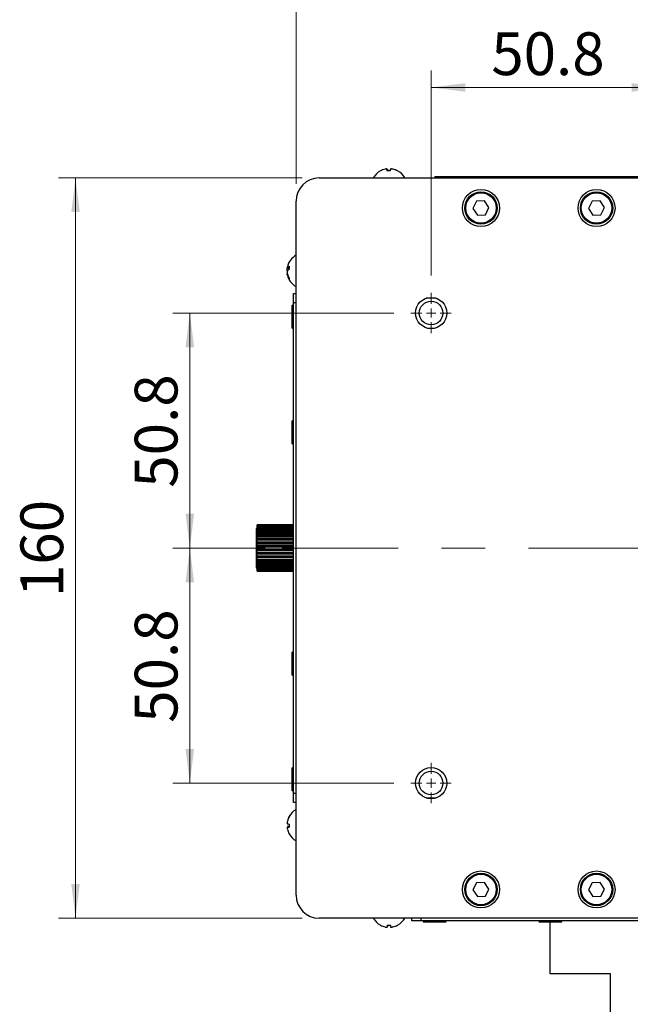
# Model space of a CAD drawing. Units: millimetres. Extents: x 5 to 289, y 4 to 204.
# Drawn here: x 161 to 196, y 79 to 136 of the extents above; entities that cross this region are included whole.
import ezdxf

# ---------------------------------------------------------------- set-up
doc = ezdxf.new("R2010")
doc.units = ezdxf.units.MM
doc.linetypes.add('CENTERX2', pattern=[20.32, 12.7, -2.54, 2.54, -2.54])
doc.layers.add('SLD-0', color=7, linetype='Continuous', lineweight=15)
doc.styles.add('SLDTEXTSTYLE0', font='TXT', dxfattribs={"width": 0.605})
doc.dimstyles.new('SLDDIMSTYLE4', dxfattribs={"dimtxt": 2.5, "dimasz": 2, "dimexe": 0, "dimexo": 0.0625, "dimtad": 1, "dimlfac": 3.7, "dimrnd": 1e-09, "dimzin": 12, "dimdsep": 46, "dimtxsty": 'SLDTEXTSTYLE0', "dimsah": 1, "dimcen": 0.09, "dimadec": 0, "dimazin": 3, "dimtfac": 1, "dimtofl": 0, "dimtmove": 0, "dimatfit": 3, "dimfxl": 1, "dimfrac": 2, "dimtolj": 1, "dimtzin": 12, "dimarcsym": 0})

# ---------------------------------------------------------------- blocks, each defined once
blk = doc.blocks.new('_D_18')
at = {"layer": 'SLD-0', "color": 7}
for p, q in [((184.797, 121.31), (184.797, 133.303)), ((198.527, 129.732), (198.527, 133.303)), ((198.527, 132.303), (184.797, 132.303))]:
    blk.add_line(p, q, dxfattribs=at)
for points in [[(184.797, 132.303), (186.797, 132.053), (186.797, 132.553)], [(198.527, 132.303), (196.527, 132.553), (196.527, 132.053)]]:
    blk.add_solid(points, dxfattribs=at)
at = {"layer": 'SLD-0', "color": 7, "insert": (188.32, 135.525), "char_height": 2.5, "attachment_point": 1, "style": 'SLDTEXTSTYLE0'}
blk.add_mtext('50.8', dxfattribs=at)
blk = doc.blocks.new('_D_20')
at = {"layer": 'SLD-0', "color": 7}
for p, q in [((182.614, 119.127), (169.688, 119.127)), ((170.688, 119.127), (170.688, 105.397)), ((175.094, 105.397), (169.688, 105.397))]:
    blk.add_line(p, q, dxfattribs=at)
for points in [[(170.688, 119.127), (170.438, 117.127), (170.938, 117.127)], [(170.688, 105.397), (170.938, 107.397), (170.438, 107.397)]]:
    blk.add_solid(points, dxfattribs=at)
at = {"layer": 'SLD-0', "color": 7, "insert": (167.465, 108.92), "char_height": 2.5, "attachment_point": 1, "rotation": 90, "style": 'SLDTEXTSTYLE0'}
blk.add_mtext('50.8', dxfattribs=at)
blk = doc.blocks.new('_D_21')
at = {"layer": 'SLD-0', "color": 7}
for p, q in [((175.094, 105.397), (169.688, 105.397)), ((170.688, 91.667), (170.688, 105.397)), ((182.614, 91.667), (169.688, 91.667))]:
    blk.add_line(p, q, dxfattribs=at)
for points in [[(170.688, 105.397), (170.438, 103.397), (170.938, 103.397)], [(170.688, 91.667), (170.938, 93.667), (170.438, 93.667)]]:
    blk.add_solid(points, dxfattribs=at)
at = {"layer": 'SLD-0', "color": 7, "insert": (167.465, 95.19), "char_height": 2.5, "attachment_point": 1, "rotation": 90, "style": 'SLDTEXTSTYLE0'}
blk.add_mtext('50.8', dxfattribs=at)
blk = doc.blocks.new('_D_22')
at = {"layer": 'SLD-0', "color": 7}
for p, q in [((176.905, 126.667), (176.905, 138.788)), ((220.149, 126.667), (220.149, 138.788)), ((176.905, 137.788), (220.149, 137.788))]:
    blk.add_line(p, q, dxfattribs=at)
for points in [[(176.905, 137.788), (178.905, 137.538), (178.905, 138.038)], [(220.149, 137.788), (218.149, 138.038), (218.149, 137.538)]]:
    blk.add_solid(points, dxfattribs=at)
at = {"layer": 'SLD-0', "color": 7, "insert": (195.662, 141.011), "char_height": 2.5, "attachment_point": 1, "style": 'SLDTEXTSTYLE0'}
blk.add_mtext('160', dxfattribs=at)
blk = doc.blocks.new('_D_23')
at = {"layer": 'SLD-0', "color": 7}
for p, q in [((177.257, 127.019), (163.004, 127.019)), ((164.004, 127.019), (164.004, 83.775)), ((177.257, 83.775), (163.004, 83.775))]:
    blk.add_line(p, q, dxfattribs=at)
for points in [[(164.004, 127.019), (163.754, 125.019), (164.254, 125.019)], [(164.004, 83.775), (164.254, 85.775), (163.754, 85.775)]]:
    blk.add_solid(points, dxfattribs=at)
at = {"layer": 'SLD-0', "color": 7, "insert": (160.781, 102.532), "char_height": 2.5, "attachment_point": 1, "rotation": 90, "style": 'SLDTEXTSTYLE0'}
blk.add_mtext('160', dxfattribs=at)
blk = doc.blocks.new('SW_CENTERMARKSYMBOL_29')
at = {"layer": 'SLD-0', "color": 0}
for p, q in [((0, 0.541), (0, 1.183)), ((-0.541, 0), (-1.183, 0)), ((0, 0), (-0.27, 0)), ((0, 0), (0, 0.27)), ((0, 0), (0, -0.27)), ((0, 0), (0.27, 0)), ((0.541, 0), (1.183, 0)), ((0, -0.541), (0, -1.183))]:
    blk.add_line(p, q, dxfattribs=at)
blk = doc.blocks.new('SW_CENTERMARKSYMBOL_32')
at = {"layer": 'SLD-0', "color": 0}
for p, q in [((0, 0.541), (0, 1.183)), ((-0.541, 0), (-1.183, 0)), ((0, 0), (-0.27, 0)), ((0, 0), (0, 0.27)), ((0, 0), (0, -0.27)), ((0, 0), (0.27, 0)), ((0.541, 0), (1.183, 0)), ((0, -0.541), (0, -1.183))]:
    blk.add_line(p, q, dxfattribs=at)

msp = doc.modelspace()

# ---------------------------------------------------------------- linework, layer by layer
at = {"color": 8, "linetype": 'Continuous', "lineweight": 30}
for p, q in [((182.2301, 127.4293), (182.2301, 127.5294)), ((182.5725, 127.5294), (182.5725, 127.5269)), ((176.3945, 121.7589), (176.4913, 121.7589)), ((176.4144, 121.3377), (176.3945, 121.3377)), ((174.6327, 106.7106), (174.6278, 106.7106)), ((174.6278, 104.0834), (174.6327, 104.0834)), ((176.3945, 89.4426), (176.397, 89.4426)), ((176.4946, 89.1001), (176.3945, 89.1001))]:
    msp.add_line(p, q, dxfattribs=at)
at = {"color": 7, "linetype": 'Continuous', "lineweight": 30}
for p, q in [((182.2303, 127.4293), (182.2303, 127.531)), ((182.2565, 127.5294), (182.2565, 127.4311)), ((178.2566, 127.0186), (218.7972, 127.0186)), ((185.0134, 127.0997), (185.0134, 127.0186)), ((185.0134, 127.0997), (212.0404, 127.0997)), ((176.9053, 85.1267), (176.9053, 125.6673)), ((187.4606, 125.6541), (187.2487, 125.2367)), ((187.928, 125.6792), (187.4606, 125.6541)), ((188.1835, 125.287), (187.928, 125.6792)), ((194.2173, 125.6541), (194.0054, 125.2367)), ((194.6848, 125.6792), (194.2173, 125.6541)), ((194.9403, 125.287), (194.6848, 125.6792)), ((187.2487, 125.2367), (187.5042, 124.8444)), ((187.5042, 124.8444), (187.9716, 124.8696)), ((187.9716, 124.8696), (188.1835, 125.287)), ((194.0054, 125.2367), (194.2609, 124.8444)), ((194.2609, 124.8444), (194.7284, 124.8696)), ((194.7284, 124.8696), (194.9403, 125.287)), ((176.3856, 121.7494), (176.4915, 121.7494)), ((176.7431, 120.2618), (176.9053, 120.2618)), ((176.7431, 119.7213), (176.7431, 120.2618)), ((176.9053, 119.7213), (176.7431, 119.7213)), ((176.7431, 91.0727), (176.7431, 119.7213)), ((185.0898, 119.9916), (184.5046, 119.9916)), ((176.7431, 119.5456), (176.6729, 119.5862)), ((176.6729, 118.2348), (176.6729, 119.5862)), ((176.6729, 118.2348), (176.7431, 118.2754)), ((176.7431, 112.7889), (176.6729, 112.8294)), ((176.6729, 111.4781), (176.6729, 112.8294)), ((176.6729, 111.4781), (176.7431, 111.5186)), ((174.6208, 106.6943), (174.581, 106.5456)), ((174.581, 104.2483), (174.581, 106.5456)), ((176.7431, 106.6691), (174.6278, 106.6691)), ((176.7431, 106.5963), (174.6278, 106.5963)), ((176.7431, 106.494), (174.6278, 106.494)), ((176.7431, 106.4441), (174.6319, 106.4441)), ((176.7431, 106.5624), (174.6331, 106.5624)), ((176.7431, 106.6534), (174.6342, 106.6534)), ((176.7431, 106.7148), (174.6347, 106.7148)), ((176.7431, 106.7451), (174.6352, 106.7451)), ((174.6353, 106.7433), (174.6353, 106.745)), ((176.7431, 106.745), (174.6353, 106.745)), ((174.6353, 106.7433), (176.7431, 106.7433)), ((174.6353, 106.7085), (174.6353, 106.7134)), ((176.7431, 106.7134), (174.6353, 106.7134)), ((174.6353, 106.7085), (176.7431, 106.7085)), ((174.6353, 106.6414), (174.6353, 106.6495)), ((176.7431, 106.6495), (174.6353, 106.6495)), ((174.6353, 106.6414), (176.7431, 106.6414)), ((174.6353, 106.5436), (174.6353, 106.5547)), ((176.7431, 106.5547), (174.6353, 106.5547)), ((174.6353, 106.5436), (176.7431, 106.5436)), ((174.6353, 106.4177), (174.6353, 106.4314)), ((176.7431, 106.4314), (174.6353, 106.4314)), ((174.6353, 106.4177), (176.7431, 106.4177)), ((176.7431, 106.3647), (174.6278, 106.3647)), ((176.7431, 106.2115), (174.6278, 106.2115)), ((176.7431, 106.0383), (174.6278, 106.0383)), ((174.6278, 105.9566), (176.7431, 105.9566)), ((176.7431, 105.8493), (174.6278, 105.8493)), ((176.7431, 106.1375), (174.6286, 106.1375)), ((176.7431, 106.3012), (174.6303, 106.3012)), ((174.6353, 106.2666), (174.6353, 106.2826)), ((176.7431, 106.2826), (174.6353, 106.2826)), ((174.6353, 106.2666), (176.7431, 106.2666)), ((174.6353, 106.094), (174.6353, 106.112)), ((176.7431, 106.112), (174.6353, 106.112)), ((174.6353, 106.094), (176.7431, 106.094)), ((174.6353, 105.9043), (174.6353, 105.9239)), ((176.7431, 105.9239), (174.6353, 105.9239)), ((174.6353, 105.9043), (176.7431, 105.9043)), ((174.6278, 105.7621), (176.7431, 105.7621)), ((176.7431, 105.6492), (174.6278, 105.6492)), ((174.6278, 105.5586), (176.7431, 105.5586)), ((176.7431, 105.4428), (174.6278, 105.4428)), ((174.6278, 105.3511), (176.7431, 105.3511)), ((174.6353, 105.7022), (174.6353, 105.7227)), ((176.7431, 105.7227), (174.6353, 105.7227)), ((174.6353, 105.7022), (176.7431, 105.7022)), ((174.6353, 105.4925), (174.6353, 105.5135)), ((176.7431, 105.5135), (174.6353, 105.5135)), ((174.6353, 105.4925), (176.7431, 105.4925)), ((176.7431, 105.3015), (174.6353, 105.3015)), ((174.6353, 105.2804), (174.6353, 105.3015)), ((174.6353, 105.2804), (176.7431, 105.2804)), ((176.7431, 105.2353), (174.6278, 105.2353)), ((174.6278, 105.1448), (176.7431, 105.1448)), ((176.7431, 105.0318), (174.6278, 105.0318)), ((174.6278, 104.9446), (176.7431, 104.9446)), ((176.7431, 104.8373), (174.6278, 104.8373)), ((174.6278, 104.7556), (176.7431, 104.7556)), ((174.6353, 105.0713), (174.6353, 105.0918)), ((176.7431, 105.0918), (174.6353, 105.0918)), ((174.6353, 105.0713), (176.7431, 105.0713)), ((174.6353, 104.8701), (174.6353, 104.8896)), ((176.7431, 104.8896), (174.6353, 104.8896)), ((174.6353, 104.8701), (176.7431, 104.8701)), ((174.6353, 104.6819), (174.6353, 104.6999)), ((176.7431, 104.6999), (174.6353, 104.6999)), ((174.581, 104.2483), (174.6208, 104.0997)), ((174.6278, 104.5824), (176.7431, 104.5824)), ((174.629, 104.4931), (174.6278, 104.4941)), ((174.6278, 104.4293), (176.7431, 104.4293)), ((174.629, 104.3521), (174.6278, 104.3538)), ((174.6278, 104.2999), (176.7431, 104.2999)), ((174.6278, 104.1976), (176.7431, 104.1976)), ((174.6278, 104.1249), (176.7431, 104.1249)), ((174.6287, 104.6565), (176.7431, 104.6565)), ((174.6303, 104.4927), (176.7431, 104.4927)), ((174.6319, 104.3499), (176.7431, 104.3499)), ((174.6331, 104.2315), (176.7431, 104.2315)), ((174.6342, 104.1405), (176.7431, 104.1405)), ((174.6353, 104.6819), (176.7431, 104.6819)), ((174.6353, 104.5113), (174.6353, 104.5274)), ((176.7431, 104.5274), (174.6353, 104.5274)), ((174.6353, 104.5113), (176.7431, 104.5113)), ((174.6353, 104.3626), (174.6353, 104.3763)), ((176.7431, 104.3763), (174.6353, 104.3763)), ((174.6353, 104.3626), (176.7431, 104.3626)), ((174.6353, 104.2393), (174.6353, 104.2503)), ((176.7431, 104.2503), (174.6353, 104.2503)), ((174.6353, 104.2393), (176.7431, 104.2393)), ((174.6353, 104.1445), (174.6353, 104.1526)), ((176.7431, 104.1526), (174.6353, 104.1526)), ((174.6353, 104.1445), (176.7431, 104.1445)), ((174.6353, 104.0805), (174.6348, 104.0798)), ((174.6348, 104.0791), (176.7431, 104.0791)), ((174.6353, 104.049), (174.6351, 104.0494)), ((174.6351, 104.0489), (176.7431, 104.0489)), ((174.6353, 104.0805), (174.6353, 104.0855)), ((176.7431, 104.0855), (174.6353, 104.0855)), ((174.6353, 104.0805), (176.7431, 104.0805)), ((174.6353, 104.049), (174.6353, 104.0507)), ((176.7431, 104.0507), (174.6353, 104.0507)), ((174.6353, 104.049), (176.7431, 104.049)), ((176.7431, 99.2754), (176.6729, 99.3159)), ((176.6729, 97.9645), (176.6729, 99.3159)), ((176.6729, 97.9645), (176.7431, 98.0051)), ((176.7431, 92.5186), (176.6729, 92.5591)), ((176.6729, 91.2078), (176.6729, 92.5591)), ((176.6729, 91.2078), (176.7431, 91.2483)), ((176.7431, 91.0727), (176.9053, 91.0727)), ((176.7431, 90.5321), (176.7431, 91.0727)), ((176.9053, 90.5321), (176.7431, 90.5321)), ((184.5046, 90.8024), (185.0898, 90.8024)), ((176.4946, 89.1004), (176.3929, 89.1004)), ((176.3945, 89.1266), (176.4927, 89.1266)), ((187.4606, 85.8433), (187.2487, 85.4259)), ((187.928, 85.8684), (187.4606, 85.8433)), ((188.1835, 85.4762), (187.928, 85.8684)), ((194.2173, 85.8433), (194.0054, 85.4259)), ((194.6848, 85.8684), (194.2173, 85.8433)), ((194.9403, 85.4762), (194.6848, 85.8684)), ((187.2487, 85.4259), (187.5042, 85.0336)), ((187.9716, 85.0588), (188.1835, 85.4762)), ((194.0054, 85.4259), (194.2609, 85.0336)), ((194.7284, 85.0588), (194.9403, 85.4762)), ((187.5042, 85.0336), (187.9716, 85.0588)), ((194.2609, 85.0336), (194.7284, 85.0588)), ((218.7972, 83.7754), (178.2566, 83.7754)), ((183.662, 83.6132), (183.662, 83.7754)), ((184.2026, 83.6132), (183.662, 83.6132)), ((184.2026, 83.7754), (184.2026, 83.6132)), ((212.8512, 83.6132), (184.2026, 83.6132)), ((184.3783, 83.6132), (184.3377, 83.543)), ((185.6891, 83.543), (184.3377, 83.543)), ((185.6891, 83.543), (185.6485, 83.6132)), ((191.135, 83.6132), (191.0945, 83.543)), ((192.4458, 83.543), (191.0945, 83.543)), ((191.7702, 80.5321), (191.7702, 83.543)), ((192.4458, 83.543), (192.4053, 83.6132)), ((182.2397, 83.2646), (182.2397, 83.3658)), ((182.2465, 83.3651), (182.2465, 83.2646)), ((195.2837, 80.5321), (191.7702, 80.5321)), ((195.2837, 63.37), (195.2837, 80.5321))]:
    msp.add_line(p, q, dxfattribs=at)
at = {"color": 7, "linetype": 'Continuous', "lineweight": 30, "flags": 128}
for points in [[(181.8331, 127.4278), (181.8345, 127.4299), (181.8358, 127.4314), (181.8372, 127.4323), (181.8385, 127.4326), (181.8399, 127.4323), (181.8407, 127.4319)], [(182.8385, 127.4322), (182.8383, 127.4323), (182.8369, 127.4326), (182.8355, 127.4323), (182.8342, 127.4314), (182.8328, 127.4299), (182.8314, 127.4278)], [(176.4917, 89.7086), (176.4916, 89.7083), (176.4913, 89.707), (176.4916, 89.7056), (176.4925, 89.7042), (176.494, 89.7029), (176.4961, 89.7015)], [(176.4961, 88.7032), (176.494, 88.7045), (176.4925, 88.7059), (176.4916, 88.7073), (176.4913, 88.7086), (176.4916, 88.71), (176.492, 88.7108)], [(181.8387, 83.3634), (181.8385, 83.3625), (181.8381, 83.3616), (181.8378, 83.3613), (181.8374, 83.3616), (181.8371, 83.3625), (181.8367, 83.3641), (181.8364, 83.3662)], [(182.8363, 83.3662), (182.8366, 83.3641), (182.837, 83.3625), (182.8373, 83.3616), (182.8377, 83.3613), (182.8378, 83.3614)]]:
    msp.add_lwpolyline(points, dxfattribs=at)
at = {"color": 7, "linetype": 'Continuous', "lineweight": 30}
for centre, radius in [((187.7161, 125.2618), 1.0811), ((187.7161, 125.2618), 0.9459), ((187.7161, 125.2618), 0.8919), ((194.4729, 125.2618), 1.0811), ((194.4729, 125.2618), 0.9459), ((194.4729, 125.2618), 0.8919), ((184.7972, 119.1267), 0.913), ((184.7972, 119.1267), 0.6899), ((184.7972, 91.6673), 0.913), ((184.7972, 91.6673), 0.6899), ((187.7161, 85.451), 1.0811), ((187.7161, 85.451), 0.9459), ((187.7161, 85.451), 0.8919), ((194.4729, 85.451), 1.0811), ((194.4729, 85.451), 0.9459), ((194.4729, 85.451), 0.8919)]:
    msp.add_circle(centre, radius, dxfattribs=at)
for centre, radius, start, end in [((182.3377, 126.5078), 1.0514, 118.4484, 150.93109), ((182.3324, 126.5106), 1.0443, 102.695353, 118.563993), ((183.0069, 127.3585), 0.7954, 167.592929, 175.000789), ((182.309, 126.5107), 0.922, 84.120716, 95.879284), ((181.4795, 127.3585), 0.7956, 4.99813, 12.403712), ((182.3665, 126.5148), 0.9178, 87.668855, 91.797174), ((183.196, 127.3585), 0.7956, 167.596288, 175.00187), ((182.3321, 126.5106), 1.0443, 61.436007, 77.304647), ((182.343, 126.5106), 1.0443, 61.436007, 77.304647), ((182.3377, 126.5078), 1.0514, 29.06891, 61.5516), ((178.2566, 125.6673), 1.3514, 90, 180), ((177.4161, 121.5862), 1.0514, 119.06891, 166.826937), ((176.679, 121.5711), 0.3409, 122.440841, 146.555483), ((176.679, 121.3952), 0.3409, 122.440841, 146.555483), ((177.2997, 121.6276), 0.9315, 193.657843, 210.381809), ((177.2905, 121.7708), 0.7992, 173.685112, 186.314888), ((177.2997, 121.5577), 0.9315, 193.658125, 210.381528), ((177.4161, 121.5862), 1.0514, 194.100644, 240.93109), ((176.6199, 121.1215), 0.1286, 164.235965, 195.764035), ((177.4161, 89.2078), 1.0514, 119.06891, 151.5516), ((177.4133, 89.2131), 1.0443, 151.436193, 167.30507), ((177.4133, 89.2022), 1.0443, 151.436091, 167.305171), ((176.5653, 90.0654), 0.7949, 257.592482, 265.004226), ((177.4134, 89.2365), 0.9221, 177.676776, 181.785756), ((177.4132, 89.179), 0.9219, 174.120625, 185.879375), ((176.5654, 88.3499), 0.7953, 94.996713, 102.405469), ((176.5653, 89.8767), 0.7951, 257.593237, 265.00347), ((177.4133, 89.2025), 1.0443, 192.694829, 208.563909), ((177.4161, 89.2078), 1.0514, 208.4484, 240.93109), ((178.2566, 85.1267), 1.3514, 180, 270), ((182.3377, 84.2862), 1.0514, 209.06891, 241.599579), ((182.3377, 84.2862), 1.0514, 298.400421, 330.93109), ((182.3363, 84.2859), 1.0468, 241.473544, 257.325121), ((182.3303, 84.2861), 0.9248, 264.129599, 275.870401), ((185.2008, 83.4323), 2.9658, 181.277075, 183.241094), ((179.2609, 83.4332), 2.9904, 356.766968, 358.714863), ((182.3451, 84.2874), 0.9261, 269.545805, 275.866187), ((185.39, 83.4323), 2.9658, 181.277075, 183.241094), ((182.3363, 84.2859), 1.0468, 282.674879, 298.526456), ((182.3391, 84.2859), 1.0468, 282.674468, 298.526304)]:
    msp.add_arc(centre, radius, start, end, dxfattribs=at)
for points, knots in [([(182.2301, 127.5294), (182.2301, 127.5309), (182.2303, 127.5341), (182.226, 127.5377), (182.2182, 127.5403), (182.2071, 127.5417), (182.1929, 127.542), (182.1765, 127.5412), (182.1579, 127.5393), (182.1336, 127.5358), (182.1147, 127.5318), (182.1029, 127.5294)], [0, 0, 0, 0, 0.1040098, 0.2109415, 0.3149766, 0.4221843, 0.5236059, 0.6280394, 0.7282955, 0.8313777, 1, 1, 1, 1]), ([(182.5616, 127.5294), (182.5544, 127.5309), (182.5396, 127.5341), (182.5177, 127.5377), (182.4965, 127.5403), (182.4771, 127.5417), (182.4597, 127.542), (182.4452, 127.5412), (182.4336, 127.5393), (182.423, 127.5358), (182.4205, 127.5318), (182.4189, 127.5294)], [0, 0, 0, 0, 0.10401441, 0.21093439, 0.31497136, 0.42219165, 0.52360324, 0.6280374, 0.72829979, 0.83136645, 1, 1, 1, 1]), ([(176.3945, 121.3377), (176.393, 121.3444), (176.3898, 121.3578), (176.3862, 121.3758), (176.3836, 121.3918), (176.3822, 121.4047), (176.3818, 121.4145), (176.3827, 121.4205), (176.384, 121.4232), (176.3853, 121.4227), (176.3856, 121.4226)], [0, 0, 0, 0, 0.137252, 0.2783589, 0.4156411, 0.5571153, 0.6909441, 0.8287584, 0.961051, 1, 1, 1, 1]), ([(176.3945, 121.8346), (176.393, 121.828), (176.3898, 121.8145), (176.3862, 121.7965), (176.3836, 121.7805), (176.3822, 121.7676), (176.3819, 121.7579), (176.3827, 121.7516), (176.3846, 121.749), (176.3881, 121.7496), (176.3921, 121.7554), (176.3945, 121.7589)], [0, 0, 0, 0, 0.10400821, 0.21093944, 0.31497685, 0.4221851, 0.52360432, 0.62804084, 0.72829384, 0.83136568, 1, 1, 1, 1]), ([(176.3945, 121.5892), (176.393, 121.5922), (176.3898, 121.5983), (176.3862, 121.6115), (176.3836, 121.6275), (176.3822, 121.6458), (176.3819, 121.6659), (176.3827, 121.687), (176.3846, 121.7087), (176.3873, 121.7299), (176.3901, 121.7431), (176.3915, 121.7494)], [0, 0, 0, 0, 0.1124938, 0.2281494, 0.3406719, 0.4566271, 0.5663195, 0.6792723, 0.7877059, 0.8991857, 1, 1, 1, 1]), ([(176.3945, 121.5831), (176.393, 121.5801), (176.3898, 121.574), (176.3862, 121.5609), (176.3836, 121.5449), (176.3822, 121.5266), (176.3819, 121.5064), (176.3827, 121.4854), (176.3846, 121.4636), (176.3881, 121.4371), (176.3921, 121.4189), (176.3945, 121.4076)], [0, 0, 0, 0, 0.1040091, 0.2109416, 0.3149772, 0.4221867, 0.5236058, 0.6280437, 0.7282943, 0.8313659, 1, 1, 1, 1]), ([(174.6278, 106.7197), (174.6265, 106.7148), (174.6238, 106.7052), (174.6215, 106.6969), (174.6206, 106.6933), (174.6208, 106.6943), (174.6208, 106.6943)], [0, 0, 0, 0, 0.334429, 0.6703856, 0.9975707, 1, 1, 1, 1]), ([(174.6278, 106.6962), (174.6265, 106.6921), (174.6239, 106.6837), (174.6214, 106.6776), (174.6205, 106.6773), (174.6213, 106.6829), (174.6236, 106.6936), (174.6261, 106.704), (174.6277, 106.7099), (174.6278, 106.7106)], [0, 0, 0, 0, 0.1670153, 0.3349664, 0.49854, 0.6581077, 0.8174963, 0.9804217, 1, 1, 1, 1]), ([(174.6278, 106.6408), (174.6265, 106.6374), (174.6239, 106.6305), (174.6214, 106.6272), (174.6205, 106.6297), (174.6213, 106.638), (174.6236, 106.6508), (174.6261, 106.6621), (174.6277, 106.6684), (174.6278, 106.6691)], [0, 0, 0, 0, 0.1671205, 0.3350742, 0.4986366, 0.6582074, 0.8176009, 0.9805261, 1, 1, 1, 1]), ([(174.6278, 106.5547), (174.6265, 106.5521), (174.6239, 106.5469), (174.6214, 106.5465), (174.6205, 106.5519), (174.6213, 106.5625), (174.6236, 106.5771), (174.6261, 106.5892), (174.6277, 106.5956), (174.6278, 106.5963)], [0, 0, 0, 0, 0.1671942, 0.3351343, 0.4987017, 0.6582712, 0.8176637, 0.9805867, 1, 1, 1, 1]), ([(174.6278, 106.4401), (174.6265, 106.4384), (174.6239, 106.435), (174.6214, 106.4375), (174.6205, 106.4455), (174.6213, 106.4584), (174.6236, 106.4744), (174.6261, 106.4868), (174.6277, 106.4933), (174.6278, 106.494)], [0, 0, 0, 0, 0.1672268, 0.3351775, 0.498742, 0.6583073, 0.8176993, 0.9806266, 1, 1, 1, 1]), ([(174.6278, 106.7197), (174.6291, 106.7245), (174.6318, 106.7341), (174.6344, 106.743), (174.6352, 106.7454), (174.6353, 106.745), (174.6353, 106.745)], [0, 0, 0, 0, 0.3135664, 0.6285366, 0.9361151, 1, 1, 1, 1]), ([(174.6353, 106.7433), (174.6351, 106.7422), (174.6348, 106.7401), (174.6326, 106.7299), (174.63, 106.7192), (174.6282, 106.7122), (174.6278, 106.7106)], [0, 0, 0, 0, 0.2999745, 0.6007304, 0.9055198, 1, 1, 1, 1]), ([(174.6278, 106.6962), (174.6292, 106.7005), (174.6319, 106.709), (174.6334, 106.7123), (174.6341, 106.714)], [0, 0, 0, 0, 0.4987736, 1, 1, 1, 1]), ([(174.6353, 106.7085), (174.6351, 106.7065), (174.6348, 106.7026), (174.6326, 106.6902), (174.63, 106.6782), (174.6282, 106.6709), (174.6278, 106.6691)], [0, 0, 0, 0, 0.2999625, 0.6007004, 0.9054961, 1, 1, 1, 1]), ([(174.6278, 106.6408), (174.6291, 106.6442), (174.6318, 106.6511), (174.6344, 106.6544), (174.6352, 106.6525), (174.6353, 106.6499), (174.6353, 106.6495)], [0, 0, 0, 0, 0.31345433, 0.62842883, 0.93600321, 1, 1, 1, 1]), ([(174.6353, 106.6414), (174.6351, 106.6386), (174.6348, 106.6329), (174.6326, 106.6186), (174.63, 106.6057), (174.6282, 106.5981), (174.6278, 106.5963)], [0, 0, 0, 0, 0.2999026, 0.6006464, 0.9054454, 1, 1, 1, 1]), ([(174.6278, 106.5547), (174.6291, 106.5573), (174.6318, 106.5625), (174.6344, 106.5629), (174.6352, 106.5589), (174.6353, 106.5553), (174.6353, 106.5547)], [0, 0, 0, 0, 0.313574, 0.6285566, 0.9361186, 1, 1, 1, 1]), ([(174.6353, 106.5436), (174.6351, 106.54), (174.6348, 106.5328), (174.6326, 106.5169), (174.63, 106.5035), (174.6282, 106.4958), (174.6278, 106.494)], [0, 0, 0, 0, 0.2998183, 0.6005643, 0.9053457, 1, 1, 1, 1]), ([(174.6278, 106.4401), (174.6291, 106.4418), (174.6318, 106.4453), (174.6344, 106.4427), (174.6352, 106.4367), (174.6353, 106.4322), (174.6353, 106.4314)], [0, 0, 0, 0, 0.3136606, 0.6286213, 0.9361876, 1, 1, 1, 1]), ([(174.6353, 106.4177), (174.6351, 106.4134), (174.6348, 106.4047), (174.6326, 106.3877), (174.63, 106.374), (174.6282, 106.3665), (174.6278, 106.3647)], [0, 0, 0, 0, 0.2996823, 0.60042, 0.9052127, 1, 1, 1, 1]), ([(174.6347, 106.7141), (174.6349, 106.7143), (174.6353, 106.7146), (174.6353, 106.7137), (174.6353, 106.7134)], [0, 0, 0, 0, 0.6932346, 1, 1, 1, 1]), ([(174.6278, 106.2999), (174.6265, 106.2991), (174.6239, 106.2975), (174.6214, 106.3029), (174.6205, 106.3134), (174.6213, 106.328), (174.6236, 106.3451), (174.6261, 106.3576), (174.6277, 106.364), (174.6278, 106.3647)], [0, 0, 0, 0, 0.16725298, 0.33519861, 0.49876343, 0.65833006, 0.8177234, 0.98064913, 1, 1, 1, 1]), ([(174.6278, 106.1374), (174.6265, 106.1375), (174.6239, 106.1378), (174.6214, 106.146), (174.6205, 106.1587), (174.6213, 106.1748), (174.6236, 106.1925), (174.6262, 106.2048), (174.6277, 106.2109), (174.6278, 106.2115)], [0, 0, 0, 0, 0.1672641, 0.335212, 0.4987759, 0.6583423, 0.8177346, 0.9806671, 1, 1, 1, 1]), ([(174.6278, 105.9566), (174.6265, 105.9577), (174.6239, 105.96), (174.6214, 105.9706), (174.6205, 105.9852), (174.6213, 106.0024), (174.6236, 106.0202), (174.6262, 106.0321), (174.6277, 106.0377), (174.6278, 106.0383)], [0, 0, 0, 0, 0.1672666, 0.3352106, 0.4987723, 0.6583406, 0.8177341, 0.9806661, 1, 1, 1, 1]), ([(174.6278, 105.7621), (174.6265, 105.7641), (174.6239, 105.7682), (174.6214, 105.7811), (174.6205, 105.7973), (174.6213, 105.8151), (174.6236, 105.8327), (174.6261, 105.8437), (174.6277, 105.8488), (174.6278, 105.8493)], [0, 0, 0, 0, 0.1672542, 0.335202, 0.4987587, 0.6583276, 0.8177199, 0.980649, 1, 1, 1, 1]), ([(174.6353, 106.2666), (174.6351, 106.2617), (174.6348, 106.2519), (174.6326, 106.2341), (174.63, 106.2204), (174.6282, 106.2132), (174.6278, 106.2115)], [0, 0, 0, 0, 0.2996995, 0.6004386, 0.9052302, 1, 1, 1, 1]), ([(174.6278, 106.1374), (174.6291, 106.1372), (174.6318, 106.1369), (174.6344, 106.1287), (174.6352, 106.1192), (174.6353, 106.1131), (174.6353, 106.112)], [0, 0, 0, 0, 0.31371527, 0.62869238, 0.93625609, 1, 1, 1, 1]), ([(174.6353, 106.094), (174.6351, 106.0887), (174.6348, 106.0779), (174.6326, 106.0598), (174.63, 106.0466), (174.6282, 106.0399), (174.6278, 106.0383)], [0, 0, 0, 0, 0.29982978, 0.60057747, 0.90535495, 1, 1, 1, 1]), ([(174.6278, 105.9566), (174.6291, 105.9555), (174.6318, 105.9533), (174.6344, 105.9426), (174.6352, 105.9317), (174.6353, 105.925), (174.6353, 105.9239)], [0, 0, 0, 0, 0.313716, 0.6286949, 0.936261, 1, 1, 1, 1]), ([(174.6353, 105.9043), (174.6351, 105.8987), (174.6348, 105.8872), (174.6326, 105.8693), (174.63, 105.8567), (174.6282, 105.8507), (174.6278, 105.8493)], [0, 0, 0, 0, 0.29991054, 0.6006592, 0.90545279, 1, 1, 1, 1]), ([(174.6303, 106.3006), (174.6308, 106.3008), (174.6325, 106.3015), (174.6343, 106.2966), (174.6352, 106.289), (174.6353, 106.2835), (174.6353, 106.2826)], [0, 0, 0, 0, 0.1291974, 0.5288607, 0.9191066, 1, 1, 1, 1]), ([(174.6278, 105.5586), (174.6265, 105.5615), (174.6239, 105.5673), (174.6214, 105.5822), (174.6205, 105.5995), (174.6213, 105.6175), (174.6236, 105.6344), (174.6261, 105.6444), (174.6277, 105.6487), (174.6278, 105.6492)], [0, 0, 0, 0, 0.1672217, 0.33517, 0.4987318, 0.6583007, 0.8176915, 0.9806183, 1, 1, 1, 1]), ([(174.6278, 105.3511), (174.6265, 105.3548), (174.6239, 105.3622), (174.6214, 105.3787), (174.6205, 105.3967), (174.6213, 105.4145), (174.6236, 105.4303), (174.6261, 105.4389), (174.6277, 105.4424), (174.6278, 105.4428)], [0, 0, 0, 0, 0.16718565, 0.33513028, 0.49869307, 0.65826133, 0.81765446, 0.98058013, 1, 1, 1, 1]), ([(174.6278, 105.7621), (174.6291, 105.7601), (174.6318, 105.756), (174.6344, 105.743), (174.6352, 105.7309), (174.6353, 105.7239), (174.6353, 105.7227)], [0, 0, 0, 0, 0.313697, 0.6286754, 0.936234, 1, 1, 1, 1]), ([(174.6353, 105.7022), (174.6351, 105.6963), (174.6348, 105.6845), (174.6326, 105.6671), (174.63, 105.6556), (174.6282, 105.6504), (174.6278, 105.6492)], [0, 0, 0, 0, 0.2999586, 0.6007121, 0.905502, 1, 1, 1, 1]), ([(174.6278, 105.5586), (174.6291, 105.5557), (174.6318, 105.5499), (174.6344, 105.535), (174.6352, 105.522), (174.6353, 105.5148), (174.6353, 105.5135)], [0, 0, 0, 0, 0.3136526, 0.6286169, 0.9361869, 1, 1, 1, 1]), ([(174.6353, 105.4925), (174.6351, 105.4865), (174.6348, 105.4746), (174.6326, 105.4582), (174.63, 105.4481), (174.6282, 105.4438), (174.6278, 105.4428)], [0, 0, 0, 0, 0.29998096, 0.60073108, 0.90552314, 1, 1, 1, 1]), ([(174.6278, 105.3511), (174.6291, 105.3474), (174.6318, 105.34), (174.6344, 105.3235), (174.6352, 105.31), (174.6353, 105.3027), (174.6353, 105.3015)], [0, 0, 0, 0, 0.3135676, 0.6285389, 0.9361067, 1, 1, 1, 1]), ([(174.6353, 105.2804), (174.6351, 105.2746), (174.6348, 105.2629), (174.6326, 105.2479), (174.63, 105.2393), (174.6282, 105.2361), (174.6278, 105.2353)], [0, 0, 0, 0, 0.29997728, 0.60072485, 0.90552344, 1, 1, 1, 1]), ([(174.6278, 105.1448), (174.6265, 105.1492), (174.6239, 105.158), (174.6214, 105.1756), (174.6205, 105.1939), (174.6213, 105.211), (174.6236, 105.2253), (174.6261, 105.2324), (174.6277, 105.2351), (174.6278, 105.2353)], [0, 0, 0, 0, 0.16701835, 0.33496951, 0.49853839, 0.65810872, 0.81750461, 0.98042651, 1, 1, 1, 1]), ([(174.6278, 104.9446), (174.6265, 104.9496), (174.6239, 104.9596), (174.6214, 104.978), (174.6205, 104.9961), (174.6213, 105.0122), (174.6236, 105.0246), (174.6261, 105.03), (174.6277, 105.0317), (174.6278, 105.0318)], [0, 0, 0, 0, 0.16711654, 0.33506702, 0.49863269, 0.65820396, 0.81760159, 0.98052718, 1, 1, 1, 1]), ([(174.6278, 104.7556), (174.6265, 104.7611), (174.6239, 104.7721), (174.6214, 104.7907), (174.6205, 104.8082), (174.6213, 104.8228), (174.6236, 104.833), (174.6261, 104.8366), (174.6277, 104.8373), (174.6278, 104.8373)], [0, 0, 0, 0, 0.1671897, 0.3351334, 0.4986977, 0.6582654, 0.8176598, 0.9805898, 1, 1, 1, 1]), ([(174.6278, 105.1448), (174.6291, 105.1404), (174.6318, 105.1316), (174.6344, 105.1139), (174.6352, 105.1002), (174.6353, 105.093), (174.6353, 105.0918)], [0, 0, 0, 0, 0.3134388, 0.6284128, 0.9359815, 1, 1, 1, 1]), ([(174.6353, 105.0713), (174.6351, 105.0656), (174.6348, 105.0544), (174.6326, 105.0412), (174.63, 105.0344), (174.6282, 105.0323), (174.6278, 105.0318)], [0, 0, 0, 0, 0.2999508, 0.6007054, 0.9054962, 1, 1, 1, 1]), ([(174.6278, 104.9446), (174.6291, 104.9396), (174.6318, 104.9296), (174.6344, 104.9112), (174.6352, 104.8976), (174.6353, 104.8908), (174.6353, 104.8896)], [0, 0, 0, 0, 0.3134567, 0.6284279, 0.9359945, 1, 1, 1, 1]), ([(174.6353, 104.8701), (174.6351, 104.8649), (174.6348, 104.8544), (174.6326, 104.8433), (174.63, 104.8384), (174.6282, 104.8375), (174.6278, 104.8373)], [0, 0, 0, 0, 0.2999059, 0.6006471, 0.9054535, 1, 1, 1, 1]), ([(174.6278, 104.7556), (174.6291, 104.7502), (174.6318, 104.7392), (174.6344, 104.7205), (174.6352, 104.7073), (174.6353, 104.701), (174.6353, 104.6999)], [0, 0, 0, 0, 0.3135769, 0.6285488, 0.9361191, 1, 1, 1, 1]), ([(174.6278, 104.5824), (174.6265, 104.5882), (174.6239, 104.5999), (174.6214, 104.6184), (174.6205, 104.6348), (174.6213, 104.6475), (174.6236, 104.6553), (174.6261, 104.657), (174.6277, 104.6566), (174.6278, 104.6566)], [0, 0, 0, 0, 0.1672303, 0.3351764, 0.4987364, 0.6583081, 0.8177025, 0.9806268, 1, 1, 1, 1]), ([(174.6278, 104.4293), (174.6265, 104.4353), (174.6239, 104.4473), (174.6214, 104.4652), (174.6205, 104.4802), (174.6213, 104.4907), (174.6236, 104.4959), (174.6261, 104.4956), (174.6277, 104.4942), (174.6278, 104.4941)], [0, 0, 0, 0, 0.1672546, 0.3352014, 0.4987615, 0.6583282, 0.8177197, 0.9806477, 1, 1, 1, 1]), ([(174.6278, 104.2999), (174.6265, 104.306), (174.6239, 104.3181), (174.6214, 104.3349), (174.6205, 104.3481), (174.6213, 104.3562), (174.6236, 104.3587), (174.6262, 104.3565), (174.6277, 104.3541), (174.6278, 104.3538)], [0, 0, 0, 0, 0.1672657, 0.3352121, 0.4987746, 0.6583382, 0.8177327, 0.9806715, 1, 1, 1, 1]), ([(174.6278, 104.1976), (174.6265, 104.2036), (174.6239, 104.2155), (174.6214, 104.2309), (174.6205, 104.2418), (174.6213, 104.2473), (174.6236, 104.247), (174.6262, 104.2429), (174.6277, 104.2396), (174.6278, 104.2393)], [0, 0, 0, 0, 0.1672637, 0.3352149, 0.4987747, 0.6583359, 0.8177346, 0.9806663, 1, 1, 1, 1]), ([(174.6278, 104.1249), (174.6265, 104.1306), (174.6239, 104.142), (174.6214, 104.1555), (174.6205, 104.164), (174.6213, 104.1668), (174.6236, 104.1637), (174.6261, 104.1577), (174.6277, 104.1536), (174.6278, 104.1532)], [0, 0, 0, 0, 0.1672508, 0.3352017, 0.4987581, 0.6583229, 0.8177204, 0.9806428, 1, 1, 1, 1]), ([(174.6278, 104.0834), (174.6265, 104.0887), (174.6239, 104.0994), (174.6214, 104.1107), (174.6205, 104.1166), (174.6213, 104.1165), (174.6236, 104.1107), (174.6261, 104.1031), (174.6277, 104.0982), (174.6278, 104.0977)], [0, 0, 0, 0, 0.1672253, 0.3351735, 0.4987388, 0.6583076, 0.8176964, 0.9806223, 1, 1, 1, 1]), ([(174.6353, 104.6819), (174.6351, 104.6772), (174.6348, 104.6677), (174.6326, 104.659), (174.63, 104.6562), (174.6282, 104.6565), (174.6278, 104.6566)], [0, 0, 0, 0, 0.2998191, 0.6005672, 0.9053557, 1, 1, 1, 1]), ([(174.6278, 104.5824), (174.6291, 104.5766), (174.6318, 104.5649), (174.6344, 104.5464), (174.6352, 104.5341), (174.6353, 104.5284), (174.6353, 104.5274)], [0, 0, 0, 0, 0.3136526, 0.6286217, 0.9361845, 1, 1, 1, 1]), ([(174.6278, 104.4293), (174.6291, 104.4233), (174.6318, 104.4112), (174.6344, 104.3933), (174.6352, 104.382), (174.6353, 104.3771), (174.6353, 104.3763)], [0, 0, 0, 0, 0.3137009, 0.6286819, 0.9362431, 1, 1, 1, 1]), ([(174.6278, 104.2999), (174.6291, 104.2939), (174.6318, 104.2817), (174.6344, 104.2649), (174.6352, 104.255), (174.6353, 104.251), (174.6353, 104.2503)], [0, 0, 0, 0, 0.3137194, 0.6286884, 0.9362476, 1, 1, 1, 1]), ([(174.6353, 104.2393), (174.6351, 104.2367), (174.6348, 104.2316), (174.6326, 104.231), (174.63, 104.2346), (174.6282, 104.2384), (174.6278, 104.2393)], [0, 0, 0, 0, 0.2998341, 0.6005821, 0.9053536, 1, 1, 1, 1]), ([(174.6278, 104.1976), (174.6291, 104.1917), (174.6318, 104.1797), (174.6344, 104.1644), (174.6352, 104.1561), (174.6353, 104.1531), (174.6353, 104.1526)], [0, 0, 0, 0, 0.3137185, 0.6287043, 0.9362673, 1, 1, 1, 1]), ([(174.6324, 104.1425), (174.6313, 104.1446), (174.63, 104.1473), (174.6282, 104.152), (174.6278, 104.1532)], [0, 0, 0, 0, 0.7632374, 1, 1, 1, 1]), ([(174.6278, 104.1249), (174.6291, 104.1191), (174.6318, 104.1077), (174.6344, 104.0942), (174.6352, 104.0877), (174.6353, 104.0858), (174.6353, 104.0855)], [0, 0, 0, 0, 0.3136958, 0.6286713, 0.9362216, 1, 1, 1, 1]), ([(174.6353, 104.5113), (174.6351, 104.5073), (174.6348, 104.4992), (174.6329, 104.4932), (174.631, 104.4933), (174.6303, 104.4934)], [0, 0, 0, 0, 0.3802128, 0.7617783, 1, 1, 1, 1]), ([(174.6353, 104.3626), (174.6351, 104.3593), (174.6348, 104.3528), (174.6334, 104.3492), (174.6321, 104.3501), (174.6319, 104.3502)], [0, 0, 0, 0, 0.4670277, 0.9357017, 1, 1, 1, 1]), ([(174.6353, 104.1445), (174.6352, 104.1424), (174.6352, 104.1399), (174.6343, 104.1408), (174.6342, 104.1409)], [0, 0, 0, 0, 0.8518569, 1, 1, 1, 1]), ([(174.6208, 104.0997), (174.6209, 104.0991), (174.6213, 104.098), (174.6237, 104.0894), (174.6261, 104.0803), (174.6277, 104.0749), (174.6278, 104.0743)], [0, 0, 0, 0, 0.3166636, 0.6353952, 0.9611717, 1, 1, 1, 1]), ([(174.6345, 104.0794), (174.6339, 104.0806), (174.6326, 104.0829), (174.63, 104.0908), (174.6282, 104.0964), (174.6278, 104.0977)], [0, 0, 0, 0, 0.4296203, 0.8650058, 1, 1, 1, 1]), ([(174.6278, 104.0834), (174.6291, 104.0781), (174.6318, 104.0674), (174.6344, 104.0561), (174.6352, 104.0516), (174.6353, 104.0508), (174.6353, 104.0507)], [0, 0, 0, 0, 0.3136453, 0.6286097, 0.9361862, 1, 1, 1, 1]), ([(174.6345, 104.0507), (174.6339, 104.0527), (174.6326, 104.0568), (174.63, 104.0664), (174.6282, 104.0728), (174.6278, 104.0743)], [0, 0, 0, 0, 0.4296228, 0.8650338, 1, 1, 1, 1]), ([(176.3945, 89.4317), (176.393, 89.4244), (176.3898, 89.4097), (176.3862, 89.3878), (176.3836, 89.3665), (176.3822, 89.3471), (176.3819, 89.3298), (176.3827, 89.3153), (176.3846, 89.3036), (176.3881, 89.293), (176.3921, 89.2906), (176.3945, 89.289)], [0, 0, 0, 0, 0.1040086, 0.2109409, 0.3149767, 0.4221838, 0.5236039, 0.6280397, 0.7282943, 0.831367, 1, 1, 1, 1]), ([(176.3945, 89.1001), (176.393, 89.1002), (176.3898, 89.1004), (176.3862, 89.096), (176.3836, 89.0883), (176.3822, 89.0772), (176.3819, 89.063), (176.3827, 89.0466), (176.3846, 89.028), (176.3881, 89.0037), (176.3921, 88.9847), (176.3945, 88.973)], [0, 0, 0, 0, 0.1040086, 0.2109413, 0.3149763, 0.4221866, 0.5236051, 0.6280428, 0.7282961, 0.8313666, 1, 1, 1, 1]), ([(182.1066, 83.2646), (182.1139, 83.263), (182.1286, 83.2599), (182.1501, 83.2563), (182.1707, 83.2537), (182.1893, 83.2522), (182.2056, 83.2519), (182.2189, 83.2527), (182.2291, 83.2547), (182.2379, 83.2582), (182.239, 83.2621), (182.2397, 83.2646)], [0, 0, 0, 0, 0.1040169, 0.2109541, 0.3149827, 0.4221844, 0.5236117, 0.6280448, 0.7282942, 0.8313662, 1, 1, 1, 1]), ([(182.4289, 83.2646), (182.4293, 83.263), (182.4302, 83.2599), (182.4362, 83.2563), (182.4454, 83.2537), (182.4579, 83.2522), (182.4733, 83.2519), (182.4908, 83.2527), (182.5101, 83.2547), (182.5351, 83.2582), (182.5542, 83.2621), (182.566, 83.2646)], [0, 0, 0, 0, 0.1040048, 0.210938, 0.3149763, 0.4221849, 0.5236005, 0.6280427, 0.7282937, 0.8313733, 1, 1, 1, 1])]:
    msp.add_open_spline(points, degree=3, knots=knots, dxfattribs=at)
at = {"layer": 'SLD-0', "color": 7, "linetype": 'CENTERX2', "lineweight": 0}
msp.add_line((223.5149, 105.397), (176.0945, 105.397), dxfattribs=at)

# ---------------------------------------------------------------- block references
at = {"layer": 'SLD-0', "color": 7}
for name, p in [('SW_CENTERMARKSYMBOL_29', (184.7972, 119.1267)), ('SW_CENTERMARKSYMBOL_32', (184.7972, 91.6673))]:
    msp.add_blockref(name, p, dxfattribs=at)

# ---------------------------------------------------------------- dimensions: what is measured, and where the dimension line sits
for base, p1, p2, picture, middle in [((220.1485, 137.7884), (176.9053, 125.6673), (220.1485, 125.6673), '_D_22', (198.5269, 137.7884)), ((184.7972, 132.3028), (198.5269, 128.732), (184.7972, 120.31), '_D_18', (191.662, 132.3028))]:
    dim = msp.add_linear_dim(base=base, p1=p1, p2=p2, dimstyle='SLDDIMSTYLE4', dxfattribs=at)
    dim.commit()
    dim.dimension.update_dxf_attribs({"geometry": picture, "text_midpoint": middle, "dimtype": 160})
for base, p1, p2, picture, middle in [((164.0038, 83.7754), (178.2566, 127.0186), (178.2566, 83.7754), '_D_23', (164.0038, 105.397)), ((170.688, 105.397), (183.6139, 119.1267), (176.0945, 105.397), '_D_20', (170.688, 112.2618)), ((170.688, 105.397), (183.6139, 91.6673), (176.0945, 105.397), '_D_21', (170.688, 98.5321))]:
    dim = msp.add_linear_dim(base=base, p1=p1, p2=p2, angle=90, dimstyle='SLDDIMSTYLE4', dxfattribs=at)
    dim.commit()
    dim.dimension.update_dxf_attribs({"geometry": picture, "text_midpoint": middle, "dimtype": 160})

doc.saveas('drawing.dxf')
